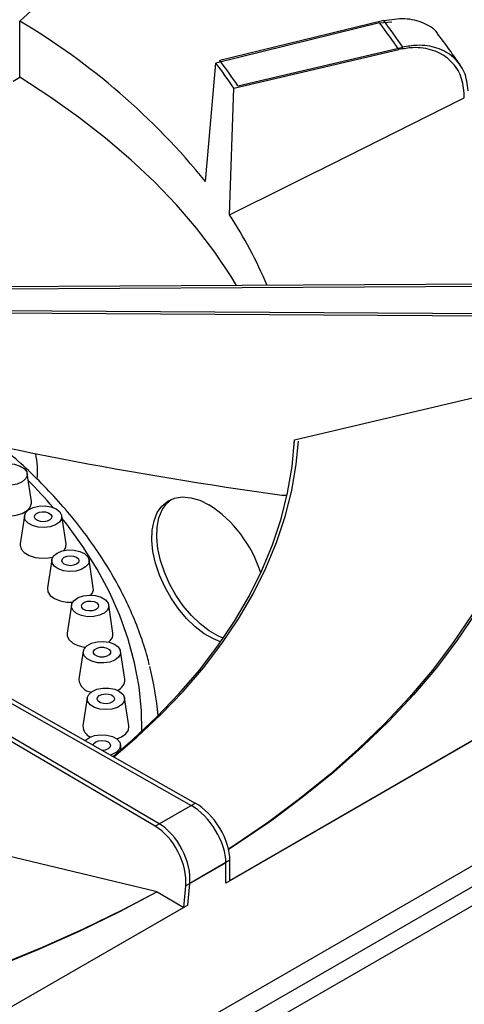
# Model space of a CAD drawing. Units: millimetres. Extents: x 4180 to 6088, y -18467 to -16519.
# Drawn here: x 5857 to 5946, y -17691 to -17494 of the extents above; entities that cross this region are included whole.
import ezdxf

# ---------------------------------------------------------------- set-up
doc = ezdxf.new("R2010")
doc.units = ezdxf.units.MM

msp = doc.modelspace()

# ---------------------------------------------------------------- linework, layer by layer
at = {"color": 7, "linetype": 'Continuous', "lineweight": 30}
for p, q in [((5856.877, -17494.518), (5892.649, -17461.657)), ((5856.857, -17505.737), (5856.877, -17494.518)), ((5928.749, -17494.872), (5896.022, -17502.877)), ((5929.564, -17494.402), (5896.836, -17502.407)), ((5928.749, -17494.872), (5931.216, -17494.627)), ((5899.618, -17507.889), (5932.565, -17500.19)), ((5900.432, -17507.419), (5933.379, -17499.72)), ((5896.812, -17502.684), (5896.836, -17502.407)), ((5893.963, -17526.558), (5896.022, -17502.877)), ((5944.108, -17503.876), (5943.93, -17503.618)), ((5855.559, -17506.475), (5856.857, -17505.737)), ((5898.735, -17533.21), (5899.618, -17507.889)), ((6078.789, -17546.784), (5813.004, -17548.32)), ((6079.604, -17546.313), (5813.819, -17547.849)), ((5813.004, -17552.59), (6073.143, -17554.094)), ((5813.819, -17552.12), (6073.958, -17553.623)), ((6071.267, -17566.764), (5898.035, -17666.769)), ((6072.082, -17566.294), (5898.849, -17666.299)), ((5911.758, -17578.206), (5962.698, -17566.137)), ((5911.683, -17579.382), (5911.758, -17578.206)), ((5859.203, -17590.519), (5858.342, -17584.919)), ((5909.231, -17589.24), (5910.26, -17589.246)), ((6079.721, -17591.044), (5231.736, -18080.576)), ((5785.387, -17591.188), (5891.117, -17651.247)), ((5786.201, -17590.717), (5891.931, -17650.777)), ((6081.35, -17593.866), (5233.365, -18083.398)), ((5883.924, -17655.399), (5779.887, -17594.362)), ((5884.739, -17654.929), (5780.702, -17593.892)), ((5857.795, -17593.356), (5856.935, -17598.956)), ((5866.115, -17598.956), (5865.254, -17593.356)), ((6063.7, -17596.091), (5747.641, -17778.548)), ((6064.515, -17595.621), (5748.455, -17778.078)), ((5863.242, -17602.143), (5862.381, -17607.743)), ((5871.561, -17607.743), (5870.7, -17602.143)), ((5867.17, -17611.196), (5866.309, -17616.796)), ((5875.489, -17616.796), (5874.629, -17611.196)), ((5869.542, -17620.428), (5868.681, -17626.028)), ((5877.861, -17626.028), (5877.001, -17620.428)), ((5870.335, -17629.749), (5869.475, -17635.349)), ((5878.655, -17635.349), (5877.794, -17629.749)), ((5884.507, -17633.275), (5884.359, -17631.898)), ((5877.151, -17640.05), (5877.001, -17639.071)), ((5883.924, -17655.399), (5891.117, -17651.247)), ((5884.739, -17654.929), (5891.931, -17650.777)), ((5884.33, -17668.512), (5848.058, -17659.783)), ((5898.036, -17662.685), (5890.02, -17667.313)), ((5898.851, -17662.215), (5890.835, -17666.842)), ((5898.035, -17666.769), (5898.036, -17662.685)), ((5898.849, -17666.299), (5898.851, -17662.215)), ((5889.63, -17671.621), (5890.02, -17667.313)), ((5890.445, -17671.151), (5890.835, -17666.842)), ((5884.33, -17668.512), (5889.63, -17671.621)), ((5889.63, -17671.621), (5710.55, -17775.002)), ((5890.445, -17671.151), (5711.365, -17774.532))]:
    msp.add_line(p, q, dxfattribs=at)
at = {"color": 7, "linetype": 'Continuous', "lineweight": 30, "flags": 128}
for points in [[(5900.189, -17547.35), (5899.078, -17545.535), (5895.806, -17540.669), (5892.159, -17535.892), (5888.145, -17531.214), (5883.773, -17526.645), (5879.05, -17522.193), (5873.986, -17517.868), (5868.593, -17513.678), (5862.879, -17509.632), (5856.857, -17505.737)], [(5898.735, -17533.21), (5922.168, -17521.544), (5945.664, -17509.846)], [(5962.698, -17566.137), (5962.239, -17572.134), (5961.355, -17578.115), (5960.046, -17584.07), (5958.315, -17589.99), (5956.166, -17595.863), (5953.6, -17601.68), (5950.624, -17607.432), (5947.241, -17613.108), (5943.457, -17618.7), (5939.28, -17624.197), (5934.715, -17629.591), (5929.771, -17634.872), (5924.456, -17640.031), (5918.779, -17645.061), (5912.749, -17649.951), (5906.377, -17654.695), (5899.673, -17659.284), (5898.575, -17660)], [(5963.492, -17566.142), (5963.054, -17571.664), (5962.169, -17577.645), (5960.861, -17583.6), (5959.13, -17589.519), (5956.98, -17595.393), (5954.415, -17601.21), (5951.438, -17606.962), (5948.055, -17612.638), (5944.272, -17618.23), (5940.094, -17623.727), (5935.53, -17629.121), (5930.586, -17634.402), (5925.271, -17639.561), (5919.594, -17644.59), (5913.564, -17649.481), (5907.191, -17654.225), (5900.488, -17658.813), (5898.587, -17660.048)], [(5875.497, -17641.442), (5879.434, -17638.055), (5884.231, -17633.549), (5888.669, -17628.923), (5892.741, -17624.186), (5896.437, -17619.347), (5899.751, -17614.416), (5902.675, -17609.404), (5905.203, -17604.321), (5907.33, -17599.177), (5909.053, -17593.983), (5910.366, -17588.749), (5911.269, -17583.486), (5911.758, -17578.206)], [(5875.642, -17641.523), (5880.249, -17637.585), (5885.045, -17633.079), (5889.484, -17628.453), (5893.556, -17623.715), (5897.252, -17618.876), (5900.565, -17613.946), (5903.489, -17608.934), (5906.017, -17603.851), (5908.145, -17598.707), (5909.867, -17593.513), (5911.181, -17588.279), (5912.083, -17583.016), (5912.529, -17578.466)], [(5856.378, -17587.017), (5855.21, -17587.244), (5853.977, -17587.24), (5852.814, -17587.006), (5851.845, -17586.566), (5851.176, -17585.968), (5850.88, -17585.278), (5850.988, -17584.569), (5851.489, -17583.919), (5852.328, -17583.398), (5853.415, -17583.063), (5854.632, -17582.949), (5855.847, -17583.07), (5856.928, -17583.412), (5857.758, -17583.938), (5858.247, -17584.591), (5858.342, -17585.3), (5858.034, -17585.989), (5857.354, -17586.583), (5856.378, -17587.017)], [(5850.023, -17590.519), (5850.036, -17591.065), (5850.398, -17591.83), (5851.134, -17592.499), (5852.179, -17593.013), (5853.441, -17593.327), (5854.807, -17593.412), (5856.155, -17593.261), (5857.366, -17592.887), (5858.333, -17592.324), (5858.969, -17591.621), (5859.218, -17590.841), (5859.203, -17590.519)], [(5896.992, -17618.566), (5895.565, -17617.981), (5893.729, -17616.922), (5891.918, -17615.536), (5890.177, -17613.86), (5888.552, -17611.937), (5887.085, -17609.816), (5885.813, -17607.554), (5884.771, -17605.208), (5883.984, -17602.839), (5883.473, -17600.509), (5883.252, -17598.277), (5883.326, -17596.202), (5883.693, -17594.337), (5884.344, -17592.731), (5885.262, -17591.426), (5886.422, -17590.454), (5887.796, -17589.842), (5889.347, -17589.605), (5891.036, -17589.749), (5892.818, -17590.27), (5894.647, -17591.156), (5894.647, -17591.156)], [(5897.501, -17617.834), (5896.542, -17617.417), (5894.707, -17616.357), (5892.895, -17614.972), (5891.155, -17613.295), (5889.529, -17611.372), (5888.062, -17609.252), (5886.791, -17606.99), (5885.748, -17604.644), (5884.961, -17602.275), (5884.451, -17599.944), (5884.23, -17597.713), (5884.304, -17595.638), (5884.671, -17593.773), (5885.321, -17592.167), (5886.239, -17590.862), (5887.087, -17590.101)], [(5862.958, -17595.544), (5861.757, -17595.704), (5860.531, -17595.631), (5859.413, -17595.332), (5858.523, -17594.839), (5857.959, -17594.207), (5857.782, -17593.502), (5858.01, -17592.803), (5858.618, -17592.185), (5859.542, -17591.714), (5860.681, -17591.441), (5861.911, -17591.397), (5863.099, -17591.586), (5864.117, -17591.988), (5864.854, -17592.558), (5865.23, -17593.235), (5865.204, -17593.947), (5864.78, -17594.615), (5864.003, -17595.167), (5862.958, -17595.544)], [(5861.355, -17592.554), (5862.026, -17592.593), (5862.621, -17592.776), (5863.049, -17593.077), (5863.244, -17593.449), (5863.178, -17593.837), (5862.861, -17594.18), (5862.339, -17594.427), (5861.694, -17594.54), (5861.023, -17594.502), (5860.429, -17594.318), (5860.001, -17594.017), (5859.805, -17593.645), (5859.871, -17593.258), (5860.189, -17592.914), (5860.71, -17592.667), (5861.355, -17592.554)], [(5856.935, -17598.956), (5856.918, -17599.241), (5857.148, -17600.023), (5857.767, -17600.73), (5858.72, -17601.301), (5859.922, -17601.685), (5861.266, -17601.847), (5862.634, -17601.773), (5863.444, -17601.61)], [(5865.715, -17600.298), (5866.093, -17599.538), (5866.115, -17598.956)], [(5868.058, -17604.403), (5866.836, -17604.494), (5865.628, -17604.352), (5864.566, -17603.991), (5863.765, -17603.45), (5863.311, -17602.789), (5863.254, -17602.078), (5863.599, -17601.395), (5864.31, -17600.814), (5865.309, -17600.397), (5866.489, -17600.191), (5867.72, -17600.217), (5868.871, -17600.472), (5869.816, -17600.929), (5870.452, -17601.538), (5870.711, -17602.234), (5870.565, -17602.94), (5870.029, -17603.581), (5869.162, -17604.087), (5868.058, -17604.403)], [(5866.971, -17601.337), (5867.632, -17601.413), (5868.193, -17601.629), (5868.568, -17601.952), (5868.699, -17602.334), (5868.568, -17602.716), (5868.193, -17603.04), (5867.632, -17603.256), (5866.971, -17603.332), (5866.31, -17603.256), (5865.749, -17603.04), (5865.375, -17602.716), (5865.243, -17602.334), (5865.375, -17601.952), (5865.749, -17601.629), (5866.31, -17601.413), (5866.971, -17601.337)], [(5862.381, -17607.743), (5862.378, -17607.767), (5862.474, -17608.558), (5862.97, -17609.297), (5863.821, -17609.92), (5864.952, -17610.369), (5866.263, -17610.607), (5867.394, -17610.627)], [(5871.63, -17613.507), (5870.398, -17613.529), (5869.22, -17613.319), (5868.225, -17612.9), (5867.519, -17612.316), (5867.179, -17611.632), (5867.243, -17610.922), (5867.703, -17610.262), (5868.509, -17609.724), (5869.574, -17609.366), (5870.783, -17609.227), (5872.005, -17609.322), (5873.106, -17609.641), (5873.969, -17610.15), (5874.498, -17610.792), (5874.638, -17611.499), (5874.373, -17612.194), (5873.731, -17612.801), (5872.782, -17613.255), (5871.63, -17613.507)], [(5871.069, -17610.394), (5871.714, -17610.507), (5872.235, -17610.754), (5872.553, -17611.098), (5872.619, -17611.485), (5872.423, -17611.857), (5871.995, -17612.158), (5871.401, -17612.342), (5870.73, -17612.38), (5870.085, -17612.267), (5869.563, -17612.02), (5869.246, -17611.677), (5869.18, -17611.289), (5869.375, -17610.917), (5869.803, -17610.616), (5870.398, -17610.433), (5871.069, -17610.394)], [(5866.309, -17616.796), (5866.325, -17617.354), (5866.693, -17618.118), (5867.435, -17618.785), (5868.484, -17619.297), (5869.748, -17619.607), (5869.94, -17619.633)], [(5873.638, -17622.77), (5872.409, -17622.722), (5871.272, -17622.446), (5870.353, -17621.973), (5869.749, -17621.352), (5869.528, -17620.652), (5869.712, -17619.949), (5870.281, -17619.318), (5871.175, -17618.828), (5872.296, -17618.532), (5873.523, -17618.462), (5874.722, -17618.626), (5875.764, -17619.006), (5876.536, -17619.561), (5876.954, -17620.23), (5876.973, -17620.942), (5876.591, -17621.618), (5875.849, -17622.186), (5874.828, -17622.585), (5873.638, -17622.77)], [(5873.608, -17619.641), (5874.231, -17619.789), (5874.708, -17620.065), (5874.966, -17620.424), (5874.966, -17620.814), (5874.708, -17621.173), (5874.231, -17621.448), (5873.608, -17621.597), (5872.934, -17621.597), (5872.311, -17621.448), (5871.835, -17621.173), (5871.577, -17620.814), (5871.577, -17620.424), (5871.835, -17620.065), (5872.311, -17619.789), (5872.934, -17619.641), (5873.608, -17619.641)], [(5874.065, -17632.102), (5872.849, -17631.985), (5871.765, -17631.646), (5870.93, -17631.122), (5870.435, -17630.471), (5870.333, -17629.762), (5870.636, -17629.072), (5871.31, -17628.476), (5872.283, -17628.039), (5873.448, -17627.808), (5874.681, -17627.808), (5875.847, -17628.039), (5876.819, -17628.476), (5877.493, -17629.072), (5877.796, -17629.762), (5877.694, -17630.471), (5877.199, -17631.122), (5876.364, -17631.646), (5875.28, -17631.985), (5874.065, -17632.102)], [(5874.566, -17628.986), (5875.161, -17629.169), (5875.589, -17629.47), (5875.784, -17629.843), (5875.718, -17630.23), (5875.4, -17630.573), (5874.879, -17630.82), (5874.234, -17630.933), (5873.563, -17630.895), (5872.968, -17630.711), (5872.541, -17630.411), (5872.345, -17630.038), (5872.411, -17629.651), (5872.729, -17629.307), (5873.25, -17629.061), (5873.895, -17628.948), (5874.566, -17628.986)], [(5876.225, -17637.934), (5877.199, -17637.534), (5878.055, -17636.914), (5878.557, -17636.176), (5878.66, -17635.385), (5878.655, -17635.349)], [(5869.935, -17638.282), (5870.007, -17638.204), (5870.779, -17637.649), (5871.821, -17637.269), (5873.02, -17637.105), (5874.247, -17637.175), (5875.367, -17637.471), (5876.261, -17637.961), (5876.831, -17638.592), (5877.015, -17639.295), (5876.793, -17639.995), (5876.19, -17640.616), (5875.27, -17641.089), (5875.023, -17641.172)], [(5871.547, -17639.197), (5871.675, -17638.88), (5872.049, -17638.556), (5872.61, -17638.34), (5873.271, -17638.264), (5873.933, -17638.34)], [(5873.933, -17638.34), (5874.493, -17638.556), (5874.868, -17638.88), (5874.999, -17639.262), (5874.868, -17639.644), (5874.493, -17639.967), (5873.933, -17640.183), (5873.411, -17640.256)], [(5884.31, -17668.5), (5877.478, -17672.097), (5869.529, -17675.967), (5861.312, -17679.645), (5852.84, -17683.126), (5844.128, -17686.404), (5835.19, -17689.472), (5826.042, -17692.326), (5816.699, -17694.961), (5807.177, -17697.373), (5797.491, -17699.557), (5787.658, -17701.51), (5777.695, -17703.228), (5767.618, -17704.709), (5757.444, -17705.95), (5747.191, -17706.949), (5736.875, -17707.705), (5726.514, -17708.215), (5716.126, -17708.48)], [(5884.33, -17668.512), (5876.663, -17672.567), (5868.714, -17676.437), (5860.497, -17680.116), (5852.025, -17683.597), (5843.313, -17686.874), (5834.376, -17689.942), (5825.228, -17692.796), (5815.885, -17695.432), (5806.362, -17697.843), (5796.677, -17700.027), (5786.844, -17701.98), (5776.88, -17703.698), (5766.803, -17705.179), (5756.629, -17706.421), (5746.376, -17707.42), (5736.06, -17708.175), (5725.699, -17708.686), (5716.133, -17708.939)]]:
    msp.add_lwpolyline(points, dxfattribs=at)
at = {"color": 8, "linetype": 'Continuous', "lineweight": 30, "flags": 128}
msp.add_lwpolyline([(5881.246, -17636.406), (5881.162, -17632.371), (5880.689, -17627.557), (5879.812, -17622.763), (5878.532, -17617.999), (5876.853, -17613.276), (5874.779, -17608.606), (5872.314, -17603.999), (5869.465, -17599.467), (5866.237, -17595.02), (5865.334, -17593.875)], dxfattribs=at)
at = {"color": 7, "linetype": 'Continuous', "lineweight": 30}
for centre, radius, start, end in [((5786.132, -17613.884), 138.756, 39.00187, 59.34593), ((5835.295, -17565.954), 117.415, 34.0629, 37.25724), ((5836.11, -17565.484), 117.415, 34.0629, 37.25724), ((5817.423, -17563.183), 100.001, 33.89264, 37.4275), ((5816.608, -17563.654), 100.001, 33.89264, 37.4275), ((5827.742, -17580.142), 85.103, 22.68881, 33.46769), ((5843.859, -17584.496), 16.573, 354.69142, 12.39139), ((5880.925, -17612.329), 25.231, 17.43448, 57.05343), ((5869.845, -17607.974), 1.731, 313.61228, 7.65875), ((5873.47, -17616.935), 2.024, 304.54586, 3.9431), ((5824.618, -17638.32), 60.085, 4.80166, 14.29619), ((5871.491, -17625.821), 2.817, 184.20283, 262.24631), ((5875.52, -17626.051), 2.341, 291.12906, 0.56999), ((5871.856, -17635.345), 2.382, 180.1017, 248.19925)]:
    msp.add_arc(centre, radius, start, end, dxfattribs=at)
at = {"color": 8, "linetype": 'Continuous', "lineweight": 30}
msp.add_arc((5787.983, -17656.315), 99.413, 40.51358, 44.77508, dxfattribs=at)
at = {"color": 7, "linetype": 'Continuous', "lineweight": 30}
for centre, major_axis, ratio, start_param, end_param in [((5709.329, -17502.906), (-92.237, 4084.712), 0.0577911, 4.7093851, 4.7096233), ((6021.726, -16982.747), (725.652, -14.817), 0.8466968, 4.4499478, 4.5740449), ((5891.458, -17658.575), (-5.006, 7.747), 0.5508214, 3.847086, 5.4702422), ((5892.273, -17658.105), (-5.006, 7.747), 0.5508214, 3.847086, 5.4702422), ((5883.583, -17663.121), (-4.168, 8.23), 0.6018249, 3.9076858, 5.530842), ((5884.397, -17662.651), (-4.168, 8.23), 0.6018249, 3.9076858, 5.530842)]:
    msp.add_ellipse(centre, major_axis=major_axis, ratio=ratio, start_param=start_param, end_param=end_param, dxfattribs=at)
for points, knots in [([(5929.564, -17494.402), (5930.997, -17494.168), (5933.863, -17493.7), (5937.518, -17494.71), (5939.789, -17495.987), (5940.342, -17497.121), (5940.404, -17497.248)], [0, 0, 0, 0, 0.3199523, 0.6399035, 0.959921, 1, 1, 1, 1]), ([(5944.923, -17503.406), (5944.3, -17502.491), (5942.878, -17500.403), (5941.338, -17498.356), (5940.473, -17497.205)], [0, 0, 0, 0, 0.4380402, 1, 1, 1, 1]), ([(5945.643, -17508.873), (5945.477, -17507.589), (5945.229, -17505.662), (5943.952, -17503.549), (5942.308, -17501.732), (5939.517, -17500.168), (5935.891, -17499.612), (5933.509, -17500.026), (5932.565, -17500.19)], [0, 0, 0, 0, 0.2147849, 0.3225599, 0.4303342, 0.6449312, 0.859251, 1, 1, 1, 1]), ([(5946.457, -17508.403), (5946.292, -17507.119), (5946.044, -17505.191), (5944.767, -17503.079), (5943.122, -17501.262), (5940.332, -17499.698), (5936.706, -17499.142), (5934.324, -17499.556), (5933.379, -17499.72)], [0, 0, 0, 0, 0.2147849, 0.3225599, 0.4303342, 0.6449312, 0.859251, 1, 1, 1, 1]), ([(5882.745, -17623.171), (5882.619, -17622.632), (5882.132, -17620.54), (5880.914, -17616.933), (5879.093, -17612.358), (5876.893, -17607.839), (5874.349, -17603.382), (5871.458, -17598.998), (5868.226, -17594.695), (5864.662, -17590.483), (5860.764, -17586.376), (5856.88, -17582.65), (5854.159, -17580.355), (5852.96, -17579.343)], [0, 0, 0, 0, 0.0338934, 0.1317079, 0.2297195, 0.3279556, 0.4264265, 0.5251267, 0.6240383, 0.7231354, 0.8223877, 0.9217638, 1, 1, 1, 1])]:
    msp.add_open_spline(points, degree=3, knots=knots, dxfattribs=at)

doc.saveas('drawing.dxf')
